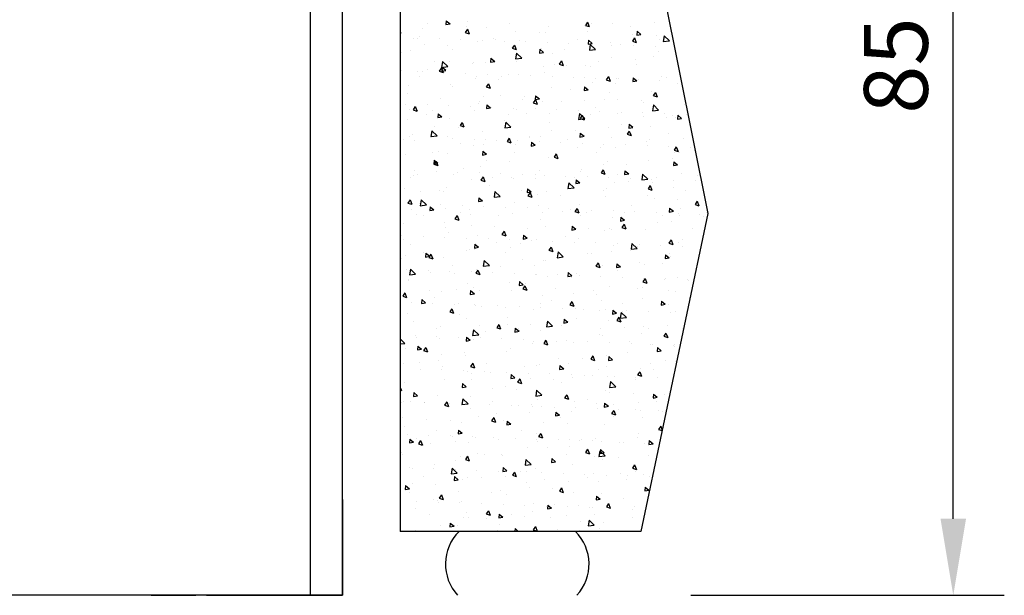
# Model space of a CAD drawing. Extents: x 572 to 992, y 2 to 300.
# Drawn here: x 932 to 970, y 221 to 244 of the extents above; entities that cross this region are included whole.
import ezdxf

# ---------------------------------------------------------------- set-up
doc = ezdxf.new("R2010")
doc.units = 0
doc.header["$LTSCALE"] = 7
doc.header["$MEASUREMENT"] = 0
doc.linetypes.add('HIDDEN', pattern=[0.375, 0.25, -0.125])
doc.layers.get('0').update_dxf_attribs({"color": 2, "linetype": 'CONTINUOUS'})
for name, color, linetype in [('BEMATING', 40, 'CONTINUOUS'), ('BUILDING_HATCH', 253, 'CONTINUOUS'), ('BUILDING_LINES', 252, 'CONTINUOUS'), ('P35_ONZ', 150, 'HIDDEN'), ('P50_VOL', 1, 'CONTINUOUS')]:
    doc.layers.add(name, color=color, linetype=linetype)
doc.styles.add('HELIO', font='romans')

# ---------------------------------------------------------------- blocks, each defined once
blk = doc.blocks.new('*X35')
at = {"layer": 'BUILDING_HATCH', "linetype": 'Continuous'}
for p, q in [((375.487, 240.481), (375.487, 240.481)), ((375.706, 240.684), (375.706, 240.684)), ((376.437, 240.789), (376.423, 240.637)), ((376.424, 240.637), (376.583, 240.666)), ((376.437, 240.789), (376.583, 240.666)), ((377.267, 240.454), (377.181, 240.328)), ((377.222, 240.579), (377.222, 240.579)), ((377.267, 240.454), (377.335, 240.276)), ((377.28, 240.748), (377.28, 240.748)), ((378.015, 240.513), (378.015, 240.513)), ((378.923, 240.677), (378.923, 240.677)), ((380.438, 240.572), (380.438, 240.572)), ((381.867, 240.609), (381.867, 240.609)), ((381.973, 240.734), (381.888, 240.608)), ((381.888, 240.608), (382.041, 240.556)), ((381.973, 240.734), (382.041, 240.556)), ((382.139, 240.669), (382.139, 240.669)), ((382.966, 240.689), (382.966, 240.689)), ((383.655, 240.565), (383.655, 240.565)), ((384.605, 240.73), (384.605, 240.73)), ((374.633, 240.346), (374.672, 240.314)), ((374.633, 240.307), (374.672, 240.314)), ((375.149, 240.076), (375.149, 240.076)), ((375.321, 240.11), (375.321, 240.11)), ((375.368, 240.157), (375.368, 240.157)), ((376.167, 240.079), (376.167, 240.079)), ((377.181, 240.328), (377.335, 240.276)), ((378.281, 240.08), (378.281, 240.08)), ((378.365, 240.068), (378.365, 240.068)), ((379.157, 240.374), (379.157, 240.374)), ((380.075, 240.342), (380.075, 240.342)), ((380.32, 240.333), (380.32, 240.333)), ((381.959, 240.374), (381.959, 240.374)), ((383.815, 240.116), (383.73, 239.99)), ((383.744, 240.235), (383.744, 240.235)), ((383.815, 240.116), (383.883, 239.938)), ((383.92, 240.377), (383.906, 240.225)), ((383.906, 240.225), (384.066, 240.254)), ((383.92, 240.377), (384.066, 240.254)), ((384.662, 240.203), (384.662, 240.203)), ((384.975, 240.197), (384.94, 239.971)), ((384.975, 240.197), (385.181, 239.999)), ((375.571, 239.845), (375.571, 239.845)), ((376.489, 239.812), (376.489, 239.812)), ((377.012, 240.048), (377.012, 240.048)), ((377.674, 239.977), (377.674, 239.977)), ((377.858, 240.018), (377.858, 240.018)), ((378.703, 239.987), (378.703, 239.987)), ((379.108, 239.836), (379.023, 239.71)), ((379.023, 239.71), (379.177, 239.658)), ((379.109, 239.836), (379.177, 239.658)), ((379.313, 240.018), (379.313, 240.018)), ((379.549, 239.956), (379.549, 239.956)), ((380.158, 239.706), (380.158, 239.706)), ((380.394, 239.925), (380.394, 239.925)), ((381.24, 239.894), (381.24, 239.894)), ((381.581, 240.061), (381.581, 240.061)), ((382.009, 240.024), (381.996, 239.872)), ((381.996, 239.872), (382.155, 239.902)), ((382.009, 240.024), (382.155, 239.902)), ((382.08, 239.86), (382.045, 239.634)), ((382.08, 239.86), (382.287, 239.662)), ((382.085, 239.863), (382.085, 239.863)), ((382.869, 239.941), (382.869, 239.941)), ((382.931, 239.832), (382.931, 239.832)), ((383.25, 239.869), (383.25, 239.869)), ((383.73, 239.99), (383.883, 239.938)), ((383.777, 239.801), (383.777, 239.801)), ((384.622, 239.77), (384.622, 239.77)), ((384.798, 240.053), (384.798, 240.053)), ((384.94, 239.971), (385.181, 239.999)), ((374.696, 239.551), (374.696, 239.551)), ((375.027, 239.621), (375.027, 239.621)), ((376.666, 239.662), (376.666, 239.662)), ((378.188, 239.319), (378.175, 239.168)), ((378.188, 239.319), (378.334, 239.197)), ((379.186, 239.523), (379.151, 239.297)), ((379.151, 239.297), (379.392, 239.325)), ((379.186, 239.523), (379.392, 239.325)), ((379.283, 239.412), (379.283, 239.412)), ((380.098, 239.672), (380.085, 239.52)), ((380.085, 239.52), (380.244, 239.549)), ((380.098, 239.672), (380.244, 239.549)), ((380.604, 239.513), (380.604, 239.513)), ((381.076, 239.673), (381.076, 239.673)), ((382.045, 239.634), (382.287, 239.662)), ((382.909, 239.333), (382.909, 239.333)), ((384.548, 239.374), (384.548, 239.374)), ((384.746, 239.567), (384.746, 239.567)), ((375.961, 239.203), (375.961, 239.203)), ((376.244, 238.938), (376.159, 238.812)), ((376.244, 238.938), (376.312, 238.76)), ((376.291, 239.186), (376.256, 238.961)), ((376.256, 238.961), (376.497, 238.989)), ((376.277, 238.967), (376.264, 238.815)), ((376.277, 238.967), (376.423, 238.845)), ((376.291, 239.186), (376.497, 238.989)), ((376.573, 239.177), (376.573, 239.177)), ((377.476, 239.098), (377.476, 239.098)), ((377.491, 239.144), (377.491, 239.144)), ((377.957, 239.157), (377.957, 239.157)), ((378.175, 239.167), (378.334, 239.197)), ((379.177, 239.196), (379.177, 239.196)), ((380.263, 238.977), (380.263, 238.977)), ((380.692, 239.091), (380.692, 239.091)), ((380.95, 239.218), (380.865, 239.092)), ((380.865, 239.092), (381.019, 239.04)), ((380.95, 239.218), (381.019, 239.04)), ((381.16, 239.038), (381.16, 239.038)), ((381.902, 239.018), (381.902, 239.018)), ((382.078, 239.005), (382.078, 239.005)), ((382.393, 239.188), (382.393, 239.188)), ((383.871, 239.273), (383.871, 239.273)), ((383.909, 239.083), (383.909, 239.083)), ((374.666, 238.822), (374.666, 238.822)), ((375.311, 238.801), (375.311, 238.801)), ((375.403, 238.594), (375.403, 238.594)), ((375.511, 238.791), (375.511, 238.791)), ((375.698, 238.883), (375.698, 238.883)), ((376.159, 238.812), (376.312, 238.76)), ((376.264, 238.815), (376.423, 238.844)), ((376.357, 238.76), (376.357, 238.76)), ((377.203, 238.729), (377.203, 238.729)), ((377.616, 238.621), (377.616, 238.621)), ((378.048, 238.698), (378.048, 238.698)), ((378.619, 238.587), (378.619, 238.587)), ((378.894, 238.667), (378.894, 238.667)), ((379.255, 238.662), (379.255, 238.662)), ((379.739, 238.637), (379.739, 238.637)), ((380.285, 238.744), (380.285, 238.744)), ((380.585, 238.606), (380.585, 238.606)), ((381.43, 238.575), (381.43, 238.575)), ((381.836, 238.579), (381.836, 238.579)), ((382.276, 238.544), (382.276, 238.544)), ((382.792, 238.6), (382.707, 238.474)), ((382.792, 238.6), (382.861, 238.422)), ((383.76, 238.555), (383.747, 238.403)), ((383.76, 238.555), (383.906, 238.432)), ((384.872, 238.605), (384.872, 238.605)), ((385.052, 238.572), (385.052, 238.572)), ((374.97, 238.265), (374.97, 238.265)), ((376.609, 238.306), (376.609, 238.306)), ((376.699, 238.215), (376.699, 238.215)), ((377.574, 238.508), (377.574, 238.508)), ((378.086, 238.32), (378.001, 238.194)), ((378.001, 238.194), (378.154, 238.142)), ((378.086, 238.32), (378.154, 238.142)), ((378.493, 238.476), (378.493, 238.476)), ((380.546, 238.157), (380.546, 238.157)), ((381.85, 238.202), (381.836, 238.051)), ((381.85, 238.202), (381.996, 238.08)), ((382.162, 238.369), (382.162, 238.369)), ((382.707, 238.474), (382.86, 238.422)), ((383.08, 238.337), (383.08, 238.337)), ((383.121, 238.513), (383.121, 238.513)), ((383.193, 238.513), (383.193, 238.513)), ((383.747, 238.403), (383.906, 238.432)), ((383.967, 238.482), (383.967, 238.482)), ((384.813, 238.451), (384.813, 238.451)), ((385.498, 238.333), (385.498, 238.333)), ((374.907, 237.947), (374.907, 237.947)), ((377.9, 237.801), (377.9, 237.801)), ((378.576, 237.84), (378.576, 237.84)), ((379.494, 237.808), (379.494, 237.808)), ((379.939, 237.85), (379.926, 237.698)), ((379.939, 237.85), (380.085, 237.728)), ((381.287, 238.076), (381.287, 238.076)), ((381.836, 238.05), (381.996, 238.08)), ((382.852, 237.977), (382.852, 237.977)), ((384.491, 238.018), (384.491, 238.018)), ((384.634, 237.982), (384.549, 237.856)), ((384.549, 237.856), (384.702, 237.804)), ((384.634, 237.982), (384.702, 237.804)), ((374.845, 237.518), (374.845, 237.518)), ((375.221, 237.422), (375.136, 237.295)), ((375.221, 237.422), (375.29, 237.244)), ((375.254, 237.445), (375.254, 237.445)), ((375.69, 237.487), (375.69, 237.487)), ((376.215, 237.722), (376.215, 237.722)), ((376.536, 237.456), (376.536, 237.456)), ((377.381, 237.425), (377.381, 237.425)), ((377.701, 237.546), (377.701, 237.546)), ((377.73, 237.617), (377.73, 237.617)), ((378.029, 237.498), (378.015, 237.346)), ((378.015, 237.346), (378.175, 237.375)), ((378.029, 237.498), (378.174, 237.375)), ((378.227, 237.394), (378.227, 237.394)), ((379.072, 237.363), (379.072, 237.363)), ((379.431, 237.714), (379.431, 237.714)), ((379.928, 237.702), (379.842, 237.576)), ((379.842, 237.576), (379.996, 237.524)), ((379.926, 237.698), (380.085, 237.727)), ((379.928, 237.702), (379.996, 237.524)), ((380.205, 237.621), (380.205, 237.621)), ((380.947, 237.609), (380.947, 237.609)), ((381.844, 237.662), (381.844, 237.662)), ((382.289, 237.407), (382.289, 237.407)), ((382.648, 237.707), (382.648, 237.707)), ((383.164, 237.701), (383.164, 237.701)), ((384.082, 237.669), (384.082, 237.669)), ((384.163, 237.602), (384.163, 237.602)), ((384.555, 237.486), (384.52, 237.26)), ((384.555, 237.486), (384.761, 237.288)), ((385.782, 237.513), (385.782, 237.513)), ((374.991, 237.311), (374.991, 237.311)), ((375.136, 237.295), (375.289, 237.244)), ((375.657, 237.113), (375.657, 237.113)), ((375.909, 237.279), (375.909, 237.279)), ((376.118, 237.145), (376.105, 236.993)), ((376.105, 236.993), (376.264, 237.022)), ((376.118, 237.145), (376.264, 237.023)), ((377.559, 237.265), (377.559, 237.265)), ((378.873, 237.106), (378.873, 237.106)), ((379.198, 237.306), (379.198, 237.306)), ((379.578, 237.172), (379.578, 237.172)), ((379.918, 237.332), (379.918, 237.332)), ((380.496, 237.14), (380.496, 237.14)), ((380.764, 237.301), (380.764, 237.301)), ((381.609, 237.271), (381.609, 237.271)), ((381.66, 237.149), (381.625, 236.923)), ((381.66, 237.149), (381.866, 236.951)), ((381.77, 237.084), (381.684, 236.958)), ((381.77, 237.084), (381.838, 236.906)), ((382.09, 237.098), (382.09, 237.098)), ((382.455, 237.24), (382.455, 237.24)), ((383.135, 237.157), (383.135, 237.157)), ((383.3, 237.209), (383.3, 237.209)), ((384.146, 237.178), (384.146, 237.178)), ((384.166, 237.033), (384.166, 237.033)), ((384.52, 237.26), (384.761, 237.288)), ((384.991, 237.147), (384.991, 237.147)), ((385.084, 237.001), (385.084, 237.001)), ((385.306, 237.091), (385.306, 237.091)), ((385.441, 236.977), (385.441, 236.977)), ((385.511, 237.085), (385.498, 236.934)), ((385.511, 237.085), (385.657, 236.963)), ((385.837, 237.116), (385.837, 237.116)), ((374.913, 236.909), (374.913, 236.909)), ((375.992, 236.643), (375.992, 236.643)), ((376.552, 236.95), (376.552, 236.95)), ((376.911, 236.61), (376.911, 236.61)), ((377.063, 236.804), (376.978, 236.677)), ((376.978, 236.677), (377.131, 236.626)), ((377.063, 236.804), (377.131, 236.626)), ((378.703, 236.878), (378.703, 236.878)), ((378.765, 236.812), (378.73, 236.587)), ((378.73, 236.586), (378.972, 236.615)), ((378.765, 236.812), (378.972, 236.615)), ((380.489, 236.801), (380.489, 236.801)), ((381.625, 236.923), (381.866, 236.951)), ((381.684, 236.958), (381.838, 236.906)), ((382.794, 236.621), (382.794, 236.621)), ((383.29, 236.739), (383.29, 236.739)), ((383.601, 236.733), (383.588, 236.581)), ((383.588, 236.581), (383.747, 236.61)), ((383.601, 236.733), (383.747, 236.611)), ((384.433, 236.662), (384.433, 236.662)), ((385.498, 236.933), (385.657, 236.963)), ((375.007, 236.235), (375.007, 236.235)), ((375.117, 236.349), (375.117, 236.349)), ((375.871, 236.476), (375.836, 236.25)), ((375.836, 236.25), (376.077, 236.278)), ((375.871, 236.476), (376.077, 236.278)), ((376.469, 236.24), (376.469, 236.24)), ((377.843, 236.445), (377.843, 236.445)), ((379.685, 236.233), (379.685, 236.233)), ((379.705, 236.21), (379.705, 236.21)), ((380.148, 236.265), (380.148, 236.265)), ((380.58, 236.504), (380.58, 236.504)), ((381.498, 236.471), (381.498, 236.471)), ((381.69, 236.381), (381.677, 236.229)), ((381.677, 236.229), (381.836, 236.258)), ((381.69, 236.381), (381.836, 236.258)), ((381.787, 236.306), (381.787, 236.306)), ((382.902, 236.226), (382.902, 236.226)), ((383.611, 236.466), (383.526, 236.339)), ((383.526, 236.339), (383.68, 236.288)), ((383.612, 236.466), (383.68, 236.288)), ((385.167, 236.365), (385.167, 236.365)), ((374.768, 236.143), (374.768, 236.143)), ((375.197, 236.089), (375.197, 236.089)), ((375.853, 236.204), (375.853, 236.204)), ((376.698, 236.173), (376.698, 236.173)), ((376.994, 235.975), (376.994, 235.975)), ((377.502, 235.91), (377.502, 235.91)), ((377.544, 236.142), (377.544, 236.142)), ((377.912, 235.942), (377.912, 235.942)), ((377.985, 236.136), (377.985, 236.136)), ((378.39, 236.111), (378.39, 236.111)), ((378.905, 236.186), (378.82, 236.059)), ((378.82, 236.059), (378.973, 236.008)), ((378.905, 236.186), (378.973, 236.008)), ((379.141, 235.95), (379.141, 235.95)), ((379.235, 236.08), (379.235, 236.08)), ((379.78, 236.028), (379.766, 235.876)), ((379.766, 235.876), (379.926, 235.906)), ((379.78, 236.028), (379.926, 235.906)), ((380.081, 236.049), (380.081, 236.049)), ((380.926, 236.019), (380.926, 236.019)), ((381.201, 236.128), (381.201, 236.128)), ((381.582, 235.836), (381.582, 235.836)), ((381.772, 235.988), (381.772, 235.988)), ((382.617, 235.957), (382.617, 235.957)), ((383.463, 235.926), (383.463, 235.926)), ((384.292, 236.071), (384.292, 236.071)), ((384.308, 235.895), (384.308, 235.895)), ((384.417, 236.121), (384.417, 236.121)), ((385.154, 235.864), (385.154, 235.864)), ((385.453, 235.848), (385.368, 235.721)), ((385.453, 235.848), (385.522, 235.67)), ((385.725, 236.157), (385.725, 236.157)), ((386, 235.833), (386, 235.833)), ((374.855, 235.554), (374.855, 235.554)), ((375.911, 235.632), (375.911, 235.632)), ((376.119, 235.681), (376.119, 235.681)), ((376.494, 235.595), (376.494, 235.595)), ((377.869, 235.676), (377.856, 235.524)), ((377.856, 235.524), (378.015, 235.553)), ((377.869, 235.676), (378.015, 235.553)), ((379.128, 235.624), (379.128, 235.624)), ((380.432, 235.445), (380.432, 235.445)), ((380.747, 235.568), (380.662, 235.441)), ((380.662, 235.441), (380.815, 235.39)), ((380.707, 235.542), (380.707, 235.542)), ((380.747, 235.568), (380.815, 235.39)), ((382.344, 235.617), (382.344, 235.617)), ((382.5, 235.803), (382.5, 235.803)), ((383.078, 235.801), (383.078, 235.801)), ((385.368, 235.721), (385.522, 235.67)), ((385.383, 235.621), (385.383, 235.621)), ((385.56, 235.609), (385.56, 235.609)), ((386.169, 235.697), (386.169, 235.697)), ((375.959, 235.323), (375.945, 235.171)), ((375.945, 235.171), (376.105, 235.201)), ((376.04, 235.288), (375.955, 235.161)), ((375.955, 235.161), (376.109, 235.11)), ((375.959, 235.323), (376.105, 235.201)), ((376.041, 235.288), (376.109, 235.11)), ((377.786, 235.089), (377.786, 235.089)), ((377.996, 235.306), (377.996, 235.306)), ((378.914, 235.274), (378.914, 235.274)), ((382.584, 235.167), (382.584, 235.167)), ((382.737, 235.266), (382.737, 235.266)), ((383.502, 235.135), (383.502, 235.135)), ((384.376, 235.306), (384.376, 235.306)), ((385.294, 235.403), (385.294, 235.403)), ((385.352, 235.264), (385.339, 235.112)), ((385.339, 235.112), (385.498, 235.141)), ((385.352, 235.264), (385.498, 235.141)), ((375.022, 234.662), (375.022, 234.662)), ((375.139, 234.733), (375.139, 234.733)), ((375.198, 234.915), (375.198, 234.915)), ((375.328, 234.745), (375.328, 234.745)), ((376.043, 234.885), (376.043, 234.885)), ((376.723, 234.759), (376.723, 234.759)), ((376.889, 234.854), (376.889, 234.854)), ((377.121, 235.013), (377.121, 235.013)), ((377.734, 234.823), (377.734, 234.823)), ((377.882, 234.67), (377.797, 234.543)), ((377.882, 234.67), (377.951, 234.492)), ((378.58, 234.792), (378.58, 234.792)), ((379.426, 234.761), (379.426, 234.761)), ((379.94, 234.752), (379.94, 234.752)), ((380.091, 234.91), (380.091, 234.91)), ((380.271, 234.73), (380.271, 234.73)), ((381.117, 234.699), (381.117, 234.699)), ((381.708, 234.874), (381.708, 234.874)), ((381.73, 234.951), (381.73, 234.951)), ((381.962, 234.668), (381.962, 234.668)), ((382.589, 234.95), (382.504, 234.823)), ((382.504, 234.823), (382.657, 234.772)), ((382.589, 234.95), (382.657, 234.772)), ((383.156, 234.744), (383.156, 234.744)), ((383.441, 234.911), (383.428, 234.759)), ((383.428, 234.759), (383.587, 234.789)), ((383.441, 234.911), (383.587, 234.789)), ((384.134, 234.775), (384.099, 234.549)), ((384.134, 234.775), (384.34, 234.577)), ((385.667, 234.801), (385.667, 234.801)), ((386.296, 234.735), (386.296, 234.735)), ((386.372, 234.737), (386.372, 234.737)), ((377.444, 234.554), (377.444, 234.554)), ((377.797, 234.543), (377.951, 234.492)), ((378.123, 234.344), (378.123, 234.344)), ((378.239, 234.654), (378.239, 234.654)), ((378.998, 234.638), (378.998, 234.638)), ((379.083, 234.595), (379.083, 234.595)), ((379.916, 234.606), (379.916, 234.606)), ((381.239, 234.438), (381.204, 234.212)), ((381.24, 234.438), (381.446, 234.241)), ((381.455, 234.647), (381.455, 234.647)), ((381.531, 234.559), (381.518, 234.407)), ((381.518, 234.407), (381.677, 234.436)), ((381.531, 234.559), (381.677, 234.436)), ((382.808, 234.638), (382.808, 234.638)), ((383.021, 234.445), (383.021, 234.445)), ((383.585, 234.499), (383.585, 234.499)), ((383.653, 234.607), (383.653, 234.607)), ((384.099, 234.549), (384.34, 234.577)), ((384.431, 234.332), (384.345, 234.205)), ((384.431, 234.332), (384.499, 234.154)), ((384.499, 234.576), (384.499, 234.576)), ((384.503, 234.467), (384.503, 234.467)), ((384.672, 234.639), (384.672, 234.639)), ((385.344, 234.545), (385.344, 234.545)), ((386.19, 234.514), (386.19, 234.514)), ((374.798, 234.198), (374.798, 234.198)), ((375.412, 234.109), (375.412, 234.109)), ((376.166, 234.151), (376.166, 234.151)), ((376.33, 234.077), (376.33, 234.077)), ((376.437, 234.239), (376.437, 234.239)), ((378.345, 234.102), (378.31, 233.876)), ((378.31, 233.876), (378.551, 233.904)), ((378.345, 234.102), (378.551, 233.904)), ((379.382, 234.143), (379.382, 234.143)), ((379.62, 234.206), (379.607, 234.054)), ((379.607, 234.054), (379.766, 234.084)), ((379.62, 234.206), (379.766, 234.084)), ((379.724, 234.052), (379.639, 233.925)), ((379.639, 233.925), (379.792, 233.874)), ((379.724, 234.052), (379.793, 233.874)), ((380, 233.97), (380, 233.97)), ((380.375, 234.089), (380.375, 234.089)), ((380.918, 233.938), (380.918, 233.938)), ((381.205, 234.212), (381.446, 234.241)), ((382.598, 234.136), (382.598, 234.136)), ((382.68, 233.91), (382.68, 233.91)), ((382.71, 234.205), (382.71, 234.205)), ((384.319, 233.951), (384.319, 233.951)), ((384.345, 234.205), (384.499, 234.154)), ((385.326, 234.266), (385.326, 234.266)), ((385.815, 234.128), (385.815, 234.128)), ((375.018, 233.771), (374.933, 233.645)), ((374.933, 233.645), (375.086, 233.594)), ((375.018, 233.771), (375.086, 233.594)), ((375.377, 233.611), (375.377, 233.611)), ((375.45, 233.765), (375.415, 233.539)), ((375.415, 233.539), (375.656, 233.567)), ((375.45, 233.765), (375.656, 233.567)), ((376.222, 233.58), (376.222, 233.58)), ((377.068, 233.55), (377.068, 233.55)), ((377.71, 233.854), (377.696, 233.702)), ((377.697, 233.702), (377.856, 233.731)), ((377.71, 233.854), (377.856, 233.731)), ((377.728, 233.733), (377.728, 233.733)), ((377.913, 233.519), (377.913, 233.519)), ((379.124, 233.676), (379.124, 233.676)), ((380.033, 233.554), (380.033, 233.554)), ((381.673, 233.595), (381.673, 233.595)), ((383.712, 233.537), (383.712, 233.537)), ((384.587, 233.831), (384.587, 233.831)), ((385.505, 233.799), (385.505, 233.799)), ((386.272, 233.714), (386.187, 233.587)), ((386.187, 233.587), (386.341, 233.536)), ((386.273, 233.714), (386.341, 233.536)), ((375.082, 233.377), (375.082, 233.377)), ((375.277, 233.181), (375.277, 233.181)), ((375.539, 233.147), (375.539, 233.147)), ((375.799, 233.501), (375.786, 233.35)), ((375.786, 233.349), (375.945, 233.379)), ((375.799, 233.501), (375.945, 233.379)), ((376.414, 233.441), (376.414, 233.441)), ((376.86, 233.153), (376.774, 233.027)), ((376.86, 233.153), (376.928, 232.976)), ((376.978, 233.278), (376.978, 233.278)), ((377.332, 233.408), (377.332, 233.408)), ((377.387, 233.198), (377.387, 233.198)), ((378.493, 233.173), (378.493, 233.173)), ((378.759, 233.488), (378.759, 233.488)), ((379.026, 233.239), (379.026, 233.239)), ((379.604, 233.457), (379.604, 233.457)), ((380.194, 233.27), (380.194, 233.27)), ((380.45, 233.426), (380.45, 233.426)), ((381.001, 233.302), (381.001, 233.302)), ((381.295, 233.395), (381.295, 233.395)), ((381.566, 233.434), (381.481, 233.307)), ((381.481, 233.307), (381.634, 233.256)), ((381.566, 233.433), (381.634, 233.256)), ((381.709, 233.166), (381.709, 233.166)), ((381.92, 233.269), (381.92, 233.269)), ((382.141, 233.364), (382.141, 233.364)), ((382.987, 233.333), (382.987, 233.333)), ((383.41, 233.263), (383.41, 233.263)), ((383.832, 233.302), (383.832, 233.302)), ((384.678, 233.272), (384.678, 233.272)), ((384.926, 233.158), (384.926, 233.158)), ((385.193, 233.442), (385.179, 233.29)), ((385.179, 233.29), (385.339, 233.319)), ((385.193, 233.442), (385.339, 233.319)), ((385.523, 233.241), (385.523, 233.241)), ((385.589, 233.163), (385.589, 233.163)), ((385.61, 233.445), (385.61, 233.445)), ((386.369, 233.21), (386.369, 233.21)), ((386.507, 233.13), (386.507, 233.13)), ((386.627, 233.255), (386.627, 233.255)), ((374.741, 232.842), (374.741, 232.842)), ((376.38, 232.883), (376.38, 232.883)), ((376.774, 233.027), (376.928, 232.976)), ((377.416, 232.773), (377.416, 232.773)), ((378.334, 232.74), (378.334, 232.74)), ((380.126, 233.008), (380.126, 233.008)), ((380.317, 232.733), (380.317, 232.733)), ((381.371, 232.737), (381.358, 232.585)), ((381.371, 232.737), (381.517, 232.614)), ((382.964, 233.089), (382.964, 233.089)), ((383.282, 233.089), (383.269, 232.938)), ((383.269, 232.937), (383.428, 232.967)), ((383.282, 233.089), (383.428, 232.967)), ((383.408, 232.816), (383.323, 232.689)), ((383.408, 232.815), (383.476, 232.638)), ((384.714, 232.869), (384.714, 232.869)), ((385.269, 232.91), (385.269, 232.91)), ((374.694, 232.359), (374.694, 232.359)), ((376.42, 232.669), (376.42, 232.669)), ((376.541, 232.479), (376.541, 232.479)), ((377.671, 232.377), (377.671, 232.377)), ((378.702, 232.535), (378.616, 232.409)), ((378.616, 232.409), (378.77, 232.358)), ((378.702, 232.535), (378.77, 232.358)), ((379.461, 232.384), (379.448, 232.233)), ((379.461, 232.384), (379.607, 232.262)), ((379.636, 232.662), (379.636, 232.662)), ((381.358, 232.585), (381.517, 232.614)), ((382.003, 232.634), (382.003, 232.634)), ((382.622, 232.554), (382.622, 232.554)), ((382.853, 232.654), (382.853, 232.654)), ((382.921, 232.601), (382.921, 232.601)), ((383.323, 232.689), (383.476, 232.638)), ((384.262, 232.595), (384.262, 232.595)), ((386.069, 232.647), (386.069, 232.647)), ((374.748, 232.211), (374.748, 232.211)), ((375.025, 232.021), (375.025, 232.021)), ((375.539, 232.328), (375.539, 232.328)), ((376.385, 232.297), (376.385, 232.297)), ((377.23, 232.267), (377.23, 232.267)), ((377.55, 232.032), (377.537, 231.88)), ((377.55, 232.032), (377.696, 231.91)), ((378.076, 232.236), (378.076, 232.236)), ((378.418, 232.104), (378.418, 232.104)), ((378.921, 232.205), (378.921, 232.205)), ((379.336, 232.072), (379.336, 232.072)), ((379.448, 232.232), (379.607, 232.262)), ((379.767, 232.174), (379.767, 232.174)), ((379.976, 232.198), (379.976, 232.198)), ((380.613, 232.143), (380.613, 232.143)), ((381.128, 232.34), (381.128, 232.34)), ((381.458, 232.112), (381.458, 232.112)), ((381.615, 232.239), (381.615, 232.239)), ((382.304, 232.081), (382.304, 232.081)), ((383.005, 231.965), (383.005, 231.965)), ((383.149, 232.05), (383.149, 232.05)), ((383.714, 232.064), (383.679, 231.838)), ((383.714, 232.064), (383.92, 231.867)), ((383.995, 232.02), (383.995, 232.02)), ((384.84, 231.989), (384.84, 231.989)), ((385.25, 232.198), (385.165, 232.071)), ((385.165, 232.071), (385.318, 232.02)), ((385.25, 232.197), (385.318, 232.02)), ((385.553, 232.089), (385.553, 232.089)), ((385.716, 232.201), (385.716, 232.201)), ((374.832, 231.575), (374.832, 231.575)), ((375.531, 231.699), (375.531, 231.699)), ((375.64, 231.68), (375.627, 231.528)), ((375.64, 231.68), (375.786, 231.557)), ((375.837, 231.637), (375.752, 231.511)), ((375.837, 231.637), (375.905, 231.459)), ((377.232, 231.797), (377.232, 231.797)), ((377.33, 231.842), (377.33, 231.842)), ((377.537, 231.88), (377.696, 231.909)), ((377.542, 231.811), (377.542, 231.811)), ((378.747, 231.692), (378.747, 231.692)), ((378.969, 231.883), (378.969, 231.883)), ((380.448, 231.789), (380.448, 231.789)), ((380.543, 231.917), (380.458, 231.791)), ((380.458, 231.791), (380.612, 231.74)), ((380.544, 231.917), (380.612, 231.74)), ((380.819, 231.728), (380.784, 231.502)), ((380.819, 231.728), (381.025, 231.53)), ((381.964, 231.684), (381.964, 231.684)), ((382.13, 231.672), (382.13, 231.672)), ((382.906, 231.733), (382.906, 231.733)), ((383.665, 231.782), (383.665, 231.782)), ((383.679, 231.838), (383.92, 231.866)), ((383.923, 231.933), (383.923, 231.933)), ((385.033, 231.62), (385.02, 231.468)), ((385.033, 231.62), (385.179, 231.497)), ((385.18, 231.677), (385.18, 231.677)), ((385.686, 231.958), (385.686, 231.958)), ((374.683, 231.486), (374.683, 231.486)), ((375.627, 231.528), (375.786, 231.557)), ((375.75, 231.543), (375.75, 231.543)), ((375.752, 231.511), (375.905, 231.459)), ((376.323, 231.527), (376.323, 231.527)), ((376.674, 231.188), (376.674, 231.188)), ((377.924, 231.391), (377.889, 231.165)), ((377.889, 231.165), (378.131, 231.193)), ((377.924, 231.391), (378.131, 231.193)), ((379.419, 231.436), (379.419, 231.436)), ((380.26, 231.377), (380.26, 231.377)), ((380.337, 231.404), (380.337, 231.404)), ((380.784, 231.502), (381.025, 231.53)), ((382.385, 231.299), (382.3, 231.173)), ((382.385, 231.299), (382.454, 231.121)), ((382.565, 231.198), (382.565, 231.198)), ((383.123, 231.267), (383.109, 231.116)), ((383.123, 231.267), (383.269, 231.145)), ((384.007, 231.297), (384.007, 231.297)), ((384.204, 231.239), (384.204, 231.239)), ((384.925, 231.265), (384.925, 231.265)), ((385.02, 231.468), (385.179, 231.497)), ((385.211, 231.554), (385.211, 231.554)), ((374.884, 231.04), (374.884, 231.04)), ((375.03, 231.054), (374.995, 230.828)), ((374.995, 230.828), (375.236, 230.856)), ((375.03, 231.054), (375.236, 230.856)), ((375.73, 231.009), (375.73, 231.009)), ((375.834, 230.907), (375.834, 230.907)), ((376.575, 230.978), (376.575, 230.978)), ((376.752, 230.875), (376.752, 230.875)), ((377.421, 230.947), (377.421, 230.947)), ((377.679, 231.019), (377.594, 230.893)), ((377.594, 230.893), (377.747, 230.841)), ((377.614, 231.021), (377.614, 231.021)), ((377.679, 231.019), (377.747, 230.841)), ((378.266, 230.916), (378.266, 230.916)), ((378.544, 231.142), (378.544, 231.142)), ((379.112, 230.886), (379.112, 230.886)), ((379.891, 231.18), (379.891, 231.18)), ((379.919, 230.842), (379.919, 230.842)), ((379.957, 230.855), (379.957, 230.855)), ((380.803, 230.824), (380.803, 230.824)), ((381.212, 230.915), (381.199, 230.763)), ((381.212, 230.915), (381.358, 230.793)), ((381.558, 230.883), (381.558, 230.883)), ((382.3, 231.173), (382.454, 231.122)), ((383.107, 231.173), (383.107, 231.173)), ((383.109, 231.115), (383.269, 231.145)), ((383.132, 231.003), (383.132, 231.003)), ((374.959, 230.613), (374.959, 230.613)), ((374.967, 230.666), (374.967, 230.666)), ((377.272, 230.486), (377.272, 230.486)), ((378.912, 230.527), (378.912, 230.527)), ((379.302, 230.563), (379.288, 230.411)), ((379.288, 230.411), (379.448, 230.44)), ((379.302, 230.563), (379.447, 230.44)), ((379.546, 230.474), (379.546, 230.474)), ((380.421, 230.768), (380.421, 230.768)), ((381.199, 230.763), (381.358, 230.792)), ((381.339, 230.736), (381.339, 230.736)), ((381.649, 230.793), (381.649, 230.793)), ((382.494, 230.762), (382.494, 230.762)), ((383.34, 230.731), (383.34, 230.731)), ((384.227, 230.681), (384.142, 230.555)), ((384.142, 230.555), (384.295, 230.504)), ((384.185, 230.7), (384.185, 230.7)), ((384.227, 230.681), (384.296, 230.503)), ((385.009, 230.629), (385.009, 230.629)), ((385.031, 230.669), (385.031, 230.669)), ((385.495, 230.733), (385.495, 230.733)), ((385.876, 230.639), (385.876, 230.639)), ((385.927, 230.597), (385.927, 230.597)), ((374.814, 230.121), (374.729, 229.995)), ((374.814, 230.121), (374.883, 229.943)), ((375.785, 230.218), (375.785, 230.218)), ((376.265, 230.171), (376.265, 230.171)), ((376.836, 230.239), (376.836, 230.239)), ((377.391, 230.21), (377.378, 230.058)), ((377.378, 230.058), (377.537, 230.088)), ((377.391, 230.21), (377.537, 230.088)), ((377.486, 230.315), (377.486, 230.315)), ((377.754, 230.206), (377.754, 230.206)), ((379.002, 230.21), (379.002, 230.21)), ((379.521, 230.401), (379.436, 230.275)), ((379.436, 230.275), (379.589, 230.223)), ((379.521, 230.401), (379.589, 230.223)), ((380.702, 230.308), (380.702, 230.308)), ((381.423, 230.1), (381.423, 230.1)), ((382.218, 230.203), (382.218, 230.203)), ((382.341, 230.067), (382.341, 230.067)), ((382.849, 230.377), (382.849, 230.377)), ((383.919, 230.3), (383.919, 230.3)), ((384.134, 230.335), (384.134, 230.335)), ((385.154, 230.198), (385.154, 230.198)), ((385.434, 230.195), (385.434, 230.195)), ((374.729, 229.995), (374.883, 229.943)), ((375.063, 229.736), (375.063, 229.736)), ((375.48, 229.858), (375.467, 229.706)), ((375.467, 229.706), (375.626, 229.735)), ((375.48, 229.858), (375.626, 229.735)), ((375.909, 229.705), (375.909, 229.705)), ((375.96, 229.945), (375.96, 229.945)), ((376.754, 229.674), (376.754, 229.674)), ((376.928, 229.707), (376.928, 229.707)), ((377.556, 229.666), (377.556, 229.666)), ((380.145, 229.699), (380.145, 229.699)), ((380.203, 230.022), (380.203, 230.022)), ((380.548, 229.806), (380.548, 229.806)), ((381.363, 229.783), (381.277, 229.657)), ((381.277, 229.657), (381.431, 229.605)), ((381.363, 229.783), (381.431, 229.605)), ((382.508, 229.842), (382.508, 229.842)), ((383.361, 229.692), (383.361, 229.692)), ((384.147, 229.883), (384.147, 229.883)), ((384.874, 229.798), (384.861, 229.646)), ((384.861, 229.646), (385.02, 229.675)), ((384.874, 229.798), (385.02, 229.676)), ((385.135, 229.667), (385.135, 229.667)), ((385.995, 229.953), (385.984, 229.937)), ((385.984, 229.937), (385.991, 229.935)), ((374.91, 229.31), (374.91, 229.31)), ((376.656, 229.503), (376.571, 229.377)), ((376.571, 229.377), (376.725, 229.325)), ((376.656, 229.503), (376.725, 229.325)), ((376.962, 229.277), (376.962, 229.277)), ((377.6, 229.643), (377.6, 229.643)), ((377.837, 229.571), (377.837, 229.571)), ((378.445, 229.612), (378.445, 229.612)), ((378.755, 229.538), (378.755, 229.538)), ((379.291, 229.581), (379.291, 229.581)), ((379.862, 229.486), (379.862, 229.486)), ((380.136, 229.551), (380.136, 229.551)), ((380.982, 229.52), (380.982, 229.52)), ((381.501, 229.527), (381.501, 229.527)), ((381.827, 229.489), (381.827, 229.489)), ((382.425, 229.432), (382.425, 229.432)), ((382.673, 229.458), (382.673, 229.458)), ((382.963, 229.446), (382.95, 229.294)), ((382.95, 229.294), (383.109, 229.323)), ((382.963, 229.446), (383.109, 229.323)), ((383.293, 229.354), (383.258, 229.128)), ((383.293, 229.354), (383.5, 229.156)), ((383.343, 229.399), (383.343, 229.399)), ((383.518, 229.427), (383.518, 229.427)), ((384.364, 229.396), (384.364, 229.396)), ((385.21, 229.365), (385.21, 229.365)), ((385.438, 229.378), (385.438, 229.378)), ((375.17, 229.009), (375.17, 229.009)), ((377.215, 229.13), (377.215, 229.13)), ((378.498, 228.885), (378.413, 228.759)), ((378.498, 228.885), (378.567, 228.707)), ((378.839, 228.902), (378.839, 228.902)), ((378.854, 229.171), (378.854, 229.171)), ((380.399, 229.017), (380.364, 228.791)), ((380.399, 229.017), (380.605, 228.819)), ((381.053, 229.093), (381.039, 228.941)), ((381.039, 228.941), (381.199, 228.971)), ((381.053, 229.093), (381.199, 228.971)), ((381.55, 229.138), (381.55, 229.138)), ((382.792, 229.022), (382.792, 229.022)), ((383.205, 229.165), (383.119, 229.039)), ((383.119, 229.039), (383.273, 228.987)), ((383.205, 229.165), (383.273, 228.987)), ((383.258, 229.128), (383.5, 229.156)), ((376.04, 228.737), (376.04, 228.737)), ((376.208, 228.815), (376.208, 228.815)), ((377.504, 228.68), (377.469, 228.454)), ((377.504, 228.68), (377.71, 228.482)), ((377.74, 228.834), (377.74, 228.834)), ((377.964, 228.609), (377.964, 228.609)), ((378.413, 228.759), (378.566, 228.707)), ((379.142, 228.741), (379.129, 228.589)), ((379.129, 228.589), (379.288, 228.618)), ((379.142, 228.741), (379.288, 228.618)), ((379.256, 228.729), (379.256, 228.729)), ((379.757, 228.87), (379.757, 228.87)), ((380.145, 228.666), (380.145, 228.666)), ((380.364, 228.791), (380.605, 228.819)), ((380.957, 228.827), (380.957, 228.827)), ((382.451, 228.486), (382.451, 228.486)), ((382.472, 228.722), (382.472, 228.722)), ((383.427, 228.763), (383.427, 228.763)), ((384.09, 228.527), (384.09, 228.527)), ((384.173, 228.819), (384.173, 228.819)), ((384.345, 228.731), (384.345, 228.731)), ((385.046, 228.547), (384.961, 228.421)), ((385.047, 228.547), (385.115, 228.369)), ((385.097, 228.842), (385.097, 228.842)), ((385.689, 228.714), (385.689, 228.714)), ((374.633, 228.32), (374.816, 228.145)), ((374.633, 228.124), (374.816, 228.145)), ((375.226, 228.453), (375.226, 228.453)), ((375.253, 228.373), (375.253, 228.373)), ((376.071, 228.422), (376.071, 228.422)), ((376.172, 228.341), (376.172, 228.341)), ((376.917, 228.391), (376.917, 228.391)), ((377.183, 228.225), (377.183, 228.225)), ((377.232, 228.388), (377.218, 228.237)), ((377.218, 228.236), (377.378, 228.266)), ((377.232, 228.388), (377.378, 228.266)), ((377.469, 228.454), (377.71, 228.482)), ((377.499, 228.31), (377.499, 228.31)), ((377.762, 228.36), (377.762, 228.36)), ((378.608, 228.329), (378.608, 228.329)), ((379.453, 228.298), (379.453, 228.298)), ((379.804, 228.13), (379.804, 228.13)), ((379.841, 228.234), (379.841, 228.234)), ((380.34, 228.267), (380.255, 228.141)), ((380.255, 228.141), (380.408, 228.089)), ((380.299, 228.268), (380.299, 228.268)), ((380.34, 228.267), (380.408, 228.089)), ((380.399, 228.218), (380.399, 228.218)), ((380.759, 228.202), (380.759, 228.202)), ((381.144, 228.237), (381.144, 228.237)), ((381.443, 228.171), (381.443, 228.171)), ((381.99, 228.206), (381.99, 228.206)), ((382.551, 228.47), (382.551, 228.47)), ((382.836, 228.175), (382.836, 228.175)), ((383.615, 228.21), (383.615, 228.21)), ((383.681, 228.144), (383.681, 228.144)), ((384.527, 228.113), (384.527, 228.113)), ((384.961, 228.421), (385.115, 228.369)), ((374.853, 227.954), (374.853, 227.954)), ((375.321, 228.036), (375.308, 227.884)), ((375.308, 227.884), (375.467, 227.913)), ((375.321, 228.036), (375.467, 227.913)), ((375.634, 227.987), (375.548, 227.861)), ((375.548, 227.861), (375.702, 227.809)), ((375.634, 227.987), (375.702, 227.809)), ((377.158, 227.774), (377.158, 227.774)), ((378.797, 227.815), (378.797, 227.815)), ((378.966, 227.94), (378.966, 227.94)), ((383.553, 227.801), (383.553, 227.801)), ((384.428, 228.095), (384.428, 228.095)), ((384.714, 227.976), (384.701, 227.824)), ((384.701, 227.824), (384.86, 227.854)), ((384.714, 227.976), (384.86, 227.854)), ((385.347, 228.063), (385.347, 228.063)), ((385.372, 228.082), (385.372, 228.082)), ((385.381, 228.022), (385.381, 228.022)), ((374.778, 227.36), (374.778, 227.36)), ((375.38, 227.411), (375.38, 227.411)), ((376.151, 227.459), (376.151, 227.459)), ((376.255, 227.705), (376.255, 227.705)), ((377.173, 227.673), (377.173, 227.673)), ((377.475, 227.369), (377.39, 227.243)), ((377.476, 227.369), (377.544, 227.191)), ((377.995, 227.353), (377.995, 227.353)), ((380.843, 227.566), (380.843, 227.566)), ((381.211, 227.345), (381.211, 227.345)), ((381.761, 227.534), (381.761, 227.534)), ((382.182, 227.649), (382.097, 227.523)), ((382.097, 227.523), (382.25, 227.471)), ((382.182, 227.649), (382.25, 227.471)), ((382.734, 227.666), (382.734, 227.666)), ((382.804, 227.624), (382.791, 227.472)), ((382.791, 227.472), (382.95, 227.501)), ((382.804, 227.624), (382.95, 227.501)), ((384.427, 227.338), (384.427, 227.338)), ((385.04, 227.486), (385.04, 227.486)), ((385.43, 227.427), (385.43, 227.427)), ((375.416, 227.134), (375.416, 227.134)), ((376.262, 227.103), (376.262, 227.103)), ((376.294, 227.255), (376.294, 227.255)), ((377.107, 227.072), (377.107, 227.072)), ((377.257, 227.037), (377.257, 227.037)), ((377.39, 227.243), (377.544, 227.191)), ((377.442, 226.954), (377.442, 226.954)), ((377.953, 227.041), (377.953, 227.041)), ((378.175, 227.004), (378.175, 227.004)), ((378.798, 227.01), (378.798, 227.01)), ((379.51, 227.248), (379.51, 227.248)), ((379.644, 226.979), (379.644, 226.979)), ((379.968, 227.272), (379.968, 227.272)), ((380.088, 227.31), (380.088, 227.31)), ((380.489, 226.948), (380.489, 226.948)), ((380.893, 227.271), (380.88, 227.12)), ((380.88, 227.119), (381.039, 227.149)), ((380.893, 227.271), (381.039, 227.149)), ((382.393, 227.13), (382.393, 227.13)), ((382.727, 227.24), (382.727, 227.24)), ((384.024, 227.031), (383.939, 226.905)), ((384.024, 227.031), (384.092, 226.853)), ((384.032, 227.171), (384.032, 227.171)), ((384.555, 227.133), (384.555, 227.133)), ((374.795, 226.598), (374.795, 226.598)), ((376.382, 226.743), (376.382, 226.743)), ((377.072, 226.566), (377.059, 226.415)), ((377.072, 226.566), (377.218, 226.444)), ((377.437, 226.744), (377.437, 226.744)), ((378.983, 226.919), (378.969, 226.767)), ((378.97, 226.767), (379.129, 226.796)), ((378.983, 226.919), (379.129, 226.796)), ((379.317, 226.751), (379.232, 226.625)), ((379.232, 226.625), (379.386, 226.573)), ((379.317, 226.751), (379.386, 226.573)), ((379.747, 226.774), (379.747, 226.774)), ((380.653, 226.737), (380.653, 226.737)), ((380.969, 226.604), (380.969, 226.604)), ((381.335, 226.917), (381.335, 226.917)), ((381.386, 226.815), (381.386, 226.815)), ((381.845, 226.898), (381.845, 226.898)), ((382.18, 226.887), (382.18, 226.887)), ((382.763, 226.865), (382.763, 226.865)), ((382.873, 226.643), (382.838, 226.417)), ((382.873, 226.643), (383.079, 226.445)), ((383.026, 226.856), (383.026, 226.856)), ((383.87, 226.729), (383.87, 226.729)), ((383.872, 226.825), (383.872, 226.825)), ((383.939, 226.905), (384.092, 226.853)), ((384.717, 226.794), (384.717, 226.794)), ((374.633, 226.413), (374.679, 226.293)), ((374.633, 226.308), (374.679, 226.293)), ((375.162, 226.214), (375.148, 226.062)), ((375.162, 226.214), (375.308, 226.092)), ((377.059, 226.414), (377.218, 226.444)), ((377.101, 226.418), (377.101, 226.418)), ((378.259, 226.369), (378.259, 226.369)), ((378.74, 226.459), (378.74, 226.459)), ((379.177, 226.336), (379.177, 226.336)), ((379.978, 226.306), (379.943, 226.08)), ((379.978, 226.306), (380.185, 226.108)), ((382.677, 226.31), (382.677, 226.31)), ((382.838, 226.417), (383.079, 226.445)), ((382.846, 226.23), (382.846, 226.23)), ((383.764, 226.197), (383.764, 226.197)), ((374.673, 225.839), (374.673, 225.839)), ((374.749, 225.86), (374.749, 225.86)), ((375.033, 225.879), (375.033, 225.879)), ((375.148, 226.062), (375.308, 226.091)), ((375.591, 225.807), (375.591, 225.807)), ((375.595, 225.83), (375.595, 225.83)), ((376.093, 226.103), (376.093, 226.103)), ((376.453, 225.853), (376.368, 225.726)), ((376.44, 225.799), (376.44, 225.799)), ((376.453, 225.853), (376.521, 225.675)), ((377.084, 225.969), (377.049, 225.743)), ((377.084, 225.969), (377.29, 225.771)), ((377.384, 226.075), (377.384, 226.075)), ((378.249, 225.871), (378.249, 225.871)), ((379.943, 226.08), (380.185, 226.108)), ((380.031, 225.954), (380.031, 225.954)), ((381.159, 226.133), (381.074, 226.007)), ((381.074, 226.007), (381.227, 225.955)), ((381.159, 226.133), (381.228, 225.955)), ((381.465, 225.864), (381.465, 225.864)), ((381.971, 225.936), (381.971, 225.936)), ((382.645, 225.802), (382.631, 225.65)), ((382.645, 225.802), (382.79, 225.679)), ((383.975, 225.815), (383.975, 225.815)), ((384.555, 226.154), (384.542, 226.003)), ((384.542, 226.002), (384.701, 226.032)), ((384.555, 226.154), (384.701, 226.032)), ((384.682, 225.856), (384.682, 225.856)), ((384.982, 226.13), (384.982, 226.13)), ((376.368, 225.726), (376.521, 225.675)), ((376.548, 225.774), (376.548, 225.774)), ((377.049, 225.743), (377.29, 225.771)), ((377.286, 225.768), (377.286, 225.768)), ((377.385, 225.598), (377.385, 225.598)), ((378.132, 225.737), (378.132, 225.737)), ((378.386, 225.407), (378.386, 225.407)), ((378.977, 225.706), (378.977, 225.706)), ((379.261, 225.7), (379.261, 225.7)), ((379.69, 225.418), (379.69, 225.418)), ((379.764, 225.767), (379.764, 225.767)), ((379.823, 225.675), (379.823, 225.675)), ((380.179, 225.668), (380.179, 225.668)), ((380.668, 225.644), (380.668, 225.644)), ((380.734, 225.45), (380.721, 225.298)), ((380.734, 225.45), (380.88, 225.327)), ((381.329, 225.459), (381.329, 225.459)), ((381.514, 225.613), (381.514, 225.613)), ((382.336, 225.774), (382.336, 225.774)), ((382.359, 225.582), (382.359, 225.582)), ((382.631, 225.65), (382.79, 225.679)), ((383.001, 225.515), (382.916, 225.389)), ((382.981, 225.759), (382.981, 225.759)), ((383.001, 225.515), (383.07, 225.337)), ((383.205, 225.552), (383.205, 225.552)), ((383.848, 225.561), (383.848, 225.561)), ((384.05, 225.521), (384.05, 225.521)), ((384.766, 225.529), (384.766, 225.529)), ((384.896, 225.49), (384.896, 225.49)), ((374.738, 225.242), (374.738, 225.242)), ((375.675, 225.171), (375.675, 225.171)), ((376.593, 225.139), (376.593, 225.139)), ((377.043, 225.062), (377.043, 225.062)), ((377.691, 225.263), (377.691, 225.263)), ((378.295, 225.235), (378.209, 225.108)), ((378.209, 225.108), (378.363, 225.057)), ((378.295, 225.235), (378.363, 225.057)), ((378.682, 225.103), (378.682, 225.103)), ((378.823, 225.097), (378.81, 224.945)), ((378.823, 225.097), (378.969, 224.975)), ((380.262, 225.032), (380.262, 225.032)), ((380.721, 225.298), (380.88, 225.327)), ((380.908, 225.255), (380.908, 225.255)), ((382.916, 225.389), (383.069, 225.337)), ((382.973, 225.268), (382.973, 225.268)), ((384.124, 225.248), (384.124, 225.248)), ((374.8, 224.877), (374.8, 224.877)), ((376.036, 224.747), (376.036, 224.747)), ((376.913, 224.745), (376.9, 224.593)), ((376.913, 224.745), (377.059, 224.622)), ((378.81, 224.945), (378.969, 224.974)), ((379.387, 224.738), (379.387, 224.738)), ((381.181, 225), (381.181, 225)), ((382.62, 224.954), (382.62, 224.954)), ((384.843, 224.897), (384.758, 224.771)), ((384.758, 224.771), (384.897, 224.724)), ((384.843, 224.897), (384.902, 224.745)), ((384.85, 224.893), (384.85, 224.893)), ((374.912, 224.577), (374.912, 224.577)), ((375.002, 224.392), (374.989, 224.24)), ((374.989, 224.24), (375.148, 224.27)), ((375.002, 224.392), (375.148, 224.27)), ((375.287, 224.398), (375.287, 224.398)), ((375.43, 224.337), (375.345, 224.21)), ((375.43, 224.337), (375.499, 224.159)), ((375.757, 224.547), (375.757, 224.547)), ((376.603, 224.516), (376.603, 224.516)), ((376.677, 224.503), (376.677, 224.503)), ((376.802, 224.293), (376.802, 224.293)), ((376.9, 224.593), (377.059, 224.622)), ((377.327, 224.242), (377.327, 224.242)), ((377.449, 224.485), (377.449, 224.485)), ((377.595, 224.471), (377.595, 224.471)), ((378.294, 224.454), (378.294, 224.454)), ((378.503, 224.39), (378.503, 224.39)), ((379.14, 224.423), (379.14, 224.423)), ((379.974, 224.598), (379.974, 224.598)), ((379.985, 224.392), (379.985, 224.392)), ((380.019, 224.285), (380.019, 224.285)), ((380.137, 224.617), (380.051, 224.49)), ((380.051, 224.49), (380.205, 224.439)), ((380.137, 224.617), (380.205, 224.439)), ((380.831, 224.361), (380.831, 224.361)), ((381.264, 224.364), (381.264, 224.364)), ((381.676, 224.33), (381.676, 224.33)), ((381.72, 224.383), (381.72, 224.383)), ((382.182, 224.332), (382.182, 224.332)), ((382.279, 224.418), (382.279, 224.418)), ((382.522, 224.299), (382.522, 224.299)), ((383.235, 224.278), (383.235, 224.278)), ((383.367, 224.269), (383.367, 224.269)), ((383.918, 224.459), (383.918, 224.459)), ((383.975, 224.599), (383.975, 224.599)), ((384.396, 224.333), (384.382, 224.181)), ((384.396, 224.333), (384.542, 224.21)), ((374.681, 223.886), (374.681, 223.886)), ((375.345, 224.21), (375.498, 224.159)), ((375.802, 224.209), (375.802, 224.209)), ((379.632, 224.062), (379.632, 224.062)), ((380.389, 224.07), (380.389, 224.07)), ((381.272, 224.103), (381.272, 224.103)), ((381.978, 223.999), (381.893, 223.872)), ((381.893, 223.872), (382.047, 223.821)), ((381.979, 223.999), (382.047, 223.821)), ((382.452, 223.932), (382.417, 223.706)), ((382.453, 223.932), (382.659, 223.734)), ((382.485, 223.98), (382.472, 223.828)), ((382.472, 223.828), (382.631, 223.857)), ((382.485, 223.98), (382.631, 223.858)), ((384.213, 224.238), (384.213, 224.238)), ((384.382, 224.181), (384.542, 224.21)), ((374.729, 223.789), (374.729, 223.789)), ((376.803, 223.541), (376.803, 223.541)), ((376.986, 223.706), (376.986, 223.706)), ((377.272, 223.719), (377.187, 223.592)), ((377.187, 223.592), (377.34, 223.541)), ((377.272, 223.719), (377.34, 223.541)), ((377.679, 223.835), (377.679, 223.835)), ((377.945, 223.782), (377.945, 223.782)), ((378.597, 223.802), (378.597, 223.802)), ((378.625, 223.747), (378.625, 223.747)), ((379.558, 223.595), (379.523, 223.369)), ((379.558, 223.595), (379.764, 223.397)), ((380.575, 223.628), (380.561, 223.476)), ((380.561, 223.476), (380.721, 223.505)), ((380.575, 223.628), (380.72, 223.505)), ((381.162, 223.774), (381.162, 223.774)), ((382.266, 223.696), (382.266, 223.696)), ((382.418, 223.706), (382.659, 223.734)), ((382.563, 223.598), (382.563, 223.598)), ((383.184, 223.663), (383.184, 223.663)), ((384.378, 223.767), (384.378, 223.767)), ((375.011, 223.273), (375.011, 223.273)), ((375.102, 223.258), (375.102, 223.258)), ((375.948, 223.227), (375.948, 223.227)), ((375.979, 223.391), (375.979, 223.391)), ((376.663, 223.258), (376.628, 223.033)), ((376.663, 223.259), (376.869, 223.061)), ((376.793, 223.196), (376.793, 223.196)), ((377.639, 223.166), (377.639, 223.166)), ((378.485, 223.135), (378.485, 223.135)), ((378.664, 223.275), (378.651, 223.123)), ((378.651, 223.123), (378.81, 223.153)), ((378.664, 223.275), (378.81, 223.153)), ((378.68, 223.167), (378.68, 223.167)), ((379.114, 223.101), (379.029, 222.974)), ((379.114, 223.101), (379.182, 222.923)), ((379.33, 223.104), (379.33, 223.104)), ((379.523, 223.369), (379.764, 223.397)), ((379.599, 223.134), (379.599, 223.134)), ((379.916, 223.242), (379.916, 223.242)), ((381.391, 223.402), (381.391, 223.402)), ((383.82, 223.381), (383.735, 223.254)), ((383.735, 223.254), (383.889, 223.203)), ((383.82, 223.381), (383.889, 223.203)), ((383.861, 223.103), (383.861, 223.103)), ((375.541, 222.916), (375.541, 222.916)), ((376.628, 223.033), (376.869, 223.061)), ((376.753, 222.923), (376.74, 222.771)), ((376.74, 222.771), (376.899, 222.8)), ((376.753, 222.923), (376.899, 222.8)), ((377.057, 222.811), (377.057, 222.811)), ((377.27, 222.886), (377.27, 222.886)), ((377.805, 222.873), (377.805, 222.873)), ((378.757, 222.909), (378.757, 222.909)), ((379.029, 222.974), (379.182, 222.923)), ((379.575, 222.706), (379.575, 222.706)), ((380.176, 223.073), (380.176, 223.073)), ((380.273, 222.804), (380.273, 222.804)), ((381.021, 223.042), (381.021, 223.042)), ((381.214, 222.747), (381.214, 222.747)), ((381.867, 223.011), (381.867, 223.011)), ((381.974, 222.901), (381.974, 222.901)), ((382.221, 223.062), (382.221, 223.062)), ((382.393, 222.734), (382.393, 222.734)), ((382.712, 222.98), (382.712, 222.98)), ((383.268, 223.028), (383.268, 223.028)), ((383.489, 222.796), (383.489, 222.796)), ((383.558, 222.949), (383.558, 222.949)), ((384.186, 222.995), (384.186, 222.995)), ((384.403, 222.918), (384.403, 222.918)), ((374.843, 222.57), (374.83, 222.419)), ((374.83, 222.418), (374.989, 222.448)), ((374.843, 222.57), (374.989, 222.448)), ((375.095, 222.637), (375.095, 222.637)), ((376.013, 222.605), (376.013, 222.605)), ((376.929, 222.35), (376.929, 222.35)), ((378.568, 222.391), (378.568, 222.391)), ((379.682, 222.498), (379.682, 222.498)), ((380.6, 222.466), (380.6, 222.466)), ((380.956, 222.483), (380.871, 222.356)), ((380.871, 222.356), (381.024, 222.305)), ((380.956, 222.483), (381.024, 222.305)), ((384.236, 222.511), (384.223, 222.359)), ((384.223, 222.359), (384.382, 222.388)), ((384.236, 222.511), (384.382, 222.388)), ((384.27, 222.359), (384.27, 222.359)), ((374.983, 222.308), (374.983, 222.308)), ((375.281, 221.954), (375.281, 221.954)), ((375.922, 222.035), (375.922, 222.035)), ((376.097, 221.969), (376.097, 221.969)), ((376.249, 222.203), (376.164, 222.076)), ((376.164, 222.076), (376.318, 222.025)), ((376.25, 222.202), (376.318, 222.025)), ((377.015, 221.937), (377.015, 221.937)), ((378.2, 222.3), (378.2, 222.3)), ((378.807, 222.205), (378.807, 222.205)), ((381.416, 222.293), (381.416, 222.293)), ((382.326, 222.158), (382.312, 222.006)), ((382.312, 222.006), (382.472, 222.036)), ((382.326, 222.158), (382.472, 222.036)), ((382.505, 222.242), (382.505, 222.242)), ((383.395, 222.066), (383.395, 222.066)), ((375.221, 221.675), (375.221, 221.675)), ((376.127, 221.923), (376.127, 221.923)), ((376.972, 221.892), (376.972, 221.892)), ((377.818, 221.861), (377.818, 221.861)), ((378.091, 221.585), (378.006, 221.458)), ((378.091, 221.584), (378.16, 221.407)), ((378.663, 221.831), (378.663, 221.831)), ((379.509, 221.8), (379.509, 221.8)), ((379.859, 221.886), (379.859, 221.886)), ((380.355, 221.769), (380.355, 221.769)), ((380.415, 221.806), (380.402, 221.654)), ((380.402, 221.654), (380.561, 221.683)), ((380.415, 221.806), (380.561, 221.683)), ((380.684, 221.83), (380.684, 221.83)), ((381.2, 221.738), (381.2, 221.738)), ((381.602, 221.798), (381.602, 221.798)), ((382.046, 221.707), (382.046, 221.707)), ((382.164, 221.706), (382.164, 221.706)), ((382.798, 221.865), (382.712, 221.738)), ((382.712, 221.738), (382.866, 221.687)), ((382.798, 221.865), (382.866, 221.687)), ((382.891, 221.676), (382.891, 221.676)), ((383.737, 221.645), (383.737, 221.645)), ((383.803, 221.747), (383.803, 221.747)), ((375.795, 221.435), (375.795, 221.435)), ((377.098, 221.301), (377.098, 221.301)), ((377.213, 221.53), (377.213, 221.53)), ((377.311, 221.33), (377.311, 221.33)), ((378.006, 221.458), (378.16, 221.407)), ((378.016, 221.269), (378.016, 221.269)), ((378.505, 221.453), (378.491, 221.302)), ((378.491, 221.301), (378.651, 221.331)), ((378.505, 221.453), (378.651, 221.331)), ((379.012, 221.428), (379.012, 221.428)), ((379.518, 221.351), (379.518, 221.351)), ((379.809, 221.536), (379.809, 221.536)), ((380.527, 221.323), (380.527, 221.323)), ((381.157, 221.391), (381.157, 221.391)), ((381.686, 221.162), (381.686, 221.162)), ((382.032, 221.221), (381.997, 220.995)), ((382.032, 221.221), (382.238, 221.023)), ((382.228, 221.42), (382.228, 221.42)), ((383.744, 221.315), (383.744, 221.315)), ((375.238, 220.826), (375.238, 220.826)), ((376.223, 221.007), (376.223, 221.007)), ((376.594, 221.101), (376.581, 220.949)), ((376.581, 220.949), (376.74, 220.978)), ((376.594, 221.101), (376.74, 220.978)), ((376.871, 220.995), (376.871, 220.995)), ((378.454, 220.819), (378.454, 220.819)), ((378.511, 221.036), (378.511, 221.036)), ((379.137, 220.884), (379.12, 220.77)), ((379.137, 220.884), (379.257, 220.77)), ((379.933, 220.966), (379.848, 220.84)), ((379.848, 220.84), (380.001, 220.789)), ((379.933, 220.966), (380.002, 220.789)), ((380.811, 220.868), (380.811, 220.868)), ((381.67, 220.811), (381.67, 220.811)), ((381.997, 220.995), (382.238, 221.023)), ((382.448, 220.886), (382.448, 220.886)), ((382.604, 221.13), (382.604, 221.13))]:
    blk.add_line(p, q, dxfattribs=at)

msp = doc.modelspace()

# ---------------------------------------------------------------- linework, layer by layer
msp.add_lwpolyline([(956.197, 266.327), (958.473, 256.75), (957.11, 244.816), (958.814, 236.291), (956.197, 223.827)])
at = {"layer": 'BEMATING'}
for p, q in [((968.441, 224.327), (968.441, 260.827)), ((958.151, 221.327), (970.441, 221.327))]:
    msp.add_line(p, q, dxfattribs=at)
msp.add_solid([(968.941, 224.327), (967.941, 224.327), (968.441, 221.327)], dxfattribs=at)
at = {"layer": 'BUILDING_LINES'}
for p in [(946.764, 266.327), (956.197, 223.827)]:
    msp.add_line(p, (946.764, 223.827), dxfattribs=at)
for centre, start, end in [((950.337, 222.55), 134.8587, 222.7085), ((952.36, 222.55), 317.2915, 45.1413)]:
    msp.add_arc(centre, 1.802, start, end, dxfattribs=at)
at = {"layer": 'P35_ONZ'}
msp.add_line((936.995, 221.327), (939.17, 221.327), dxfattribs=at)
at = {"layer": 'P50_VOL'}
for p, q in [((943.245, 221.327), (943.245, 263.827)), ((944.495, 221.327), (944.495, 263.827)), ((944.495, 221.327), (875.745, 221.327))]:
    msp.add_line(p, q, dxfattribs=at)
at = {"layer": 'P50_VOL', "linetype": 'Continuous'}
for p, q in [((944.495, 225.077), (944.495, 221.327)), ((944.495, 225.077), (944.495, 221.327)), ((939.17, 221.327), (942.32, 221.327)), ((942.32, 221.327), (944.495, 221.327))]:
    msp.add_line(p, q, dxfattribs=at)

# ---------------------------------------------------------------- block references
at = {"layer": 'BUILDING_HATCH'}
msp.add_blockref('*X35', (572.13, 3.057), dxfattribs=at)

# ---------------------------------------------------------------- texts
at = {"layer": 'BEMATING', "linetype": 'Continuous', "style": 'HELIO'}
msp.add_text('85', height=2.5, rotation=90, dxfattribs=at).set_placement((967.441, 240.196))

doc.saveas('drawing.dxf')
